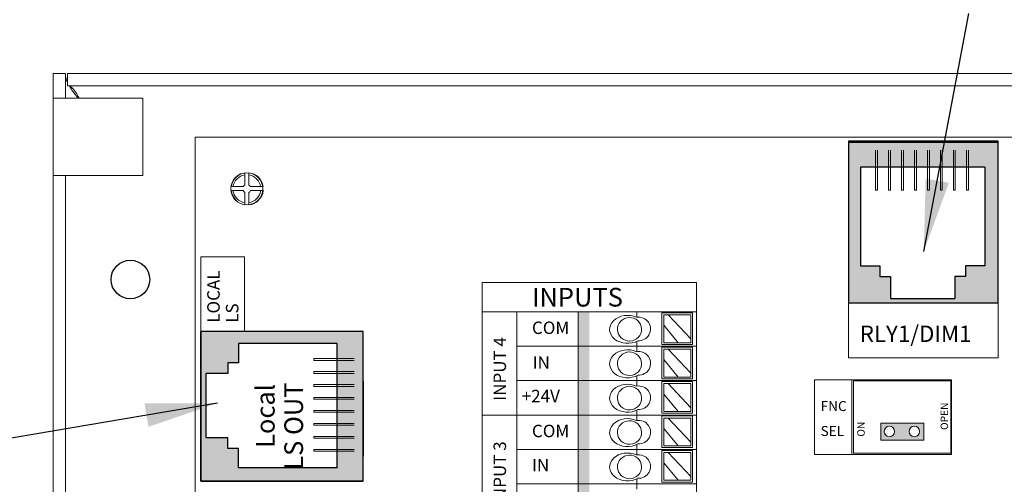
# Model space of a CAD drawing. Units: inches. Extents: x -115 to 467, y 148 to 974.
# Drawn here: x -41 to -36, y 876 to 878 of the extents above; entities that cross this region are included whole.
import ezdxf

# ---------------------------------------------------------------- set-up
doc = ezdxf.new("R2010")
doc.units = ezdxf.units.IN
doc.header["$MEASUREMENT"] = 0
for name, color, linetype in [('1', 7, 'Continuous'), ('Backplate', 5, 'Continuous'), ('Enclosure', 6, 'Continuous'), ('Product', 7, 'Continuous'), ('Rev B', 7, 'Continuous'), ('TXT', 7, 'Continuous')]:
    doc.layers.add(name, color=color, linetype=linetype)
doc.dimstyles.get("Standard").update_dxf_attribs({"dimtxt": 0.18, "dimasz": 0.18, "dimexe": 0.18, "dimexo": 0.0625, "dimgap": 0.09, "dimtad": 0, "dimtih": 1, "dimtoh": 1, "dimdec": 4, "dimzin": 0, "dimdsep": 46, "dimtxsty": 'Standard', "dimcen": 0.09, "dimadec": 0, "dimazin": 0, "dimtfac": 1, "dimtdec": 4, "dimtofl": 0, "dimtmove": 0, "dimatfit": 3, "dimfxl": 1, "dimtolj": 1, "dimtzin": 0, "dimarcsym": 0})

msp = doc.modelspace()

# ---------------------------------------------------------------- hatches: boundary and pattern name
at = {"linetype": 'Continuous', "lineweight": 0}
h = msp.add_hatch(color=253, dxfattribs=at)
h.paths.add_polyline_path([(-36.372, 875.958), (-36.372, 876.0411), (-36.5803, 876.0411), (-36.5803, 875.958)])
h.paths.add_polyline_path([(-36.5381, 875.9728, -1), (-36.5381, 876.0262, -1)], flags=16)
h.paths.add_polyline_path([(-36.4167, 876.0262, -1), (-36.4167, 875.9728, -1)], flags=16)
at = {"layer": 'Product', "linetype": 'Continuous', "lineweight": 0}
h = msp.add_hatch(color=253, dxfattribs=at)
h.paths.add_polyline_path([(-36.0112, 876.6221), (-36.7372, 876.6221), (-36.7372, 877.4086), (-36.0112, 877.4086)])
h.paths.add_polyline_path([(-36.6791, 877.2832), (-36.6791, 876.8036), (-36.5848, 876.8036), (-36.5848, 876.7522), (-36.5334, 876.7522), (-36.5334, 876.6451), (-36.2205, 876.6451), (-36.2205, 876.7522), (-36.1691, 876.7522), (-36.1691, 876.8036), (-36.0748, 876.8036), (-36.0748, 877.2832)], flags=16)
at = {"layer": 'Product', "linetype": 'Continuous', "lineweight": 15}
h = msp.add_hatch(color=253, dxfattribs=at)
h.paths.add_polyline_path([(-39.8792, 875.759), (-39.8792, 876.485), (-39.0927, 876.485), (-39.0927, 875.759)])
h.paths.add_polyline_path([(-39.218, 876.427), (-39.6977, 876.427), (-39.6977, 876.3327), (-39.7491, 876.3327), (-39.7491, 876.2813), (-39.8561, 876.2813), (-39.8561, 875.9683), (-39.7491, 875.9683), (-39.7491, 875.9169), (-39.6977, 875.9169), (-39.6977, 875.8226), (-39.218, 875.8226)], flags=16)
at = {"layer": 'TXT'}
for color, points in [(250, [(-38.0493, 876.5805), (-38.0493, 876.4135), (-37.9949, 876.4135), (-37.9949, 876.5805)]), (150, [(-38.0493, 876.4135), (-38.0493, 876.2465), (-37.9949, 876.2465), (-37.9949, 876.4135)]), (1, [(-38.0493, 876.2465), (-38.0493, 876.0795), (-37.9949, 876.0795), (-37.9949, 876.2465)]), (250, [(-38.0493, 876.0795), (-38.0493, 875.9126), (-37.9949, 875.9126), (-37.9949, 876.0795)]), (150, [(-38.0493, 875.9126), (-38.0493, 875.7456), (-37.9949, 875.7456), (-37.9949, 875.9126)]), (1, [(-38.0493, 875.7456), (-38.0493, 875.5786), (-37.9949, 875.5786), (-37.9949, 875.7456)])]:
    msp.add_hatch(color=color, dxfattribs=at).paths.add_polyline_path(points)

# ---------------------------------------------------------------- linework, layer by layer
at = {"color": 7, "linetype": 'Continuous', "lineweight": 20}
for p, q in [((-40.5969, 877.6174), (-40.5969, 877.7374)), ((-40.5969, 877.7374), (-40.5371, 877.7374)), ((-40.5371, 877.6174), (-40.5371, 877.7374)), ((-40.5271, 877.7374), (-40.5271, 877.6776)), ((-40.5271, 877.7374), (-30.9167, 877.7374)), ((-40.5271, 877.6776), (-30.9167, 877.6776)), ((-40.5969, 877.2424), (-40.5969, 877.6174)), ((-40.5371, 877.6174), (-40.5969, 877.6174)), ((-40.5371, 877.6174), (-40.4621, 877.6174)), ((-40.1619, 877.6174), (-40.4621, 877.6174)), ((-40.1619, 877.2424), (-40.1619, 877.6174)), ((-40.5371, 877.2424), (-40.5969, 877.2424)), ((-40.5969, 872.2324), (-40.5969, 877.2424)), ((-40.4621, 877.2424), (-40.5371, 877.2424)), ((-40.5371, 872.2324), (-40.5371, 877.2424)), ((-40.4621, 877.2424), (-40.1619, 877.2424))]:
    msp.add_line(p, q, dxfattribs=at)
at = {"color": 0, "lineweight": 9}
for p, q in [((-37.7635, 876.5541), (-37.7635, 876.5805)), ((-37.5017, 876.449), (-37.6118, 876.5659)), ((-37.5635, 876.4307), (-37.6327, 876.5155)), ((-37.7635, 876.4135), (-37.7635, 876.4379)), ((-37.7635, 876.3871), (-37.7635, 876.4135)), ((-37.5017, 876.282), (-37.6118, 876.399)), ((-37.5635, 876.2637), (-37.6327, 876.3485)), ((-37.7635, 876.2465), (-37.7635, 876.2709)), ((-37.7635, 876.2201), (-37.7635, 876.2465)), ((-37.5017, 876.115), (-37.6118, 876.232)), ((-37.5635, 876.0968), (-37.6327, 876.1815)), ((-37.7635, 876.0795), (-37.7635, 876.104)), ((-37.7635, 876.0532), (-37.7635, 876.0795)), ((-37.5017, 875.948), (-37.6118, 876.065)), ((-37.5635, 875.9298), (-37.6327, 876.0145)), ((-37.7635, 875.9126), (-37.7635, 875.937)), ((-37.7635, 875.8862), (-37.7635, 875.9126)), ((-37.5017, 875.781), (-37.6118, 875.898)), ((-37.5635, 875.7628), (-37.6327, 875.8476)), ((-37.7635, 875.7456), (-37.7635, 875.77)), ((-37.7635, 875.7192), (-37.7635, 875.7456))]:
    msp.add_line(p, q, dxfattribs=at)
for points in [[(-37.6425, 876.4224), (-37.4933, 876.4224), (-37.4933, 876.5757), (-37.6425, 876.5757)], [(-37.5017, 876.4307), (-37.6327, 876.4307), (-37.6327, 876.5659), (-37.5017, 876.5659)], [(-37.6425, 876.2554), (-37.4933, 876.2554), (-37.4933, 876.4087), (-37.6425, 876.4087)], [(-37.5017, 876.2637), (-37.6327, 876.2637), (-37.6327, 876.399), (-37.5017, 876.399)], [(-37.6425, 876.0884), (-37.4933, 876.0884), (-37.4933, 876.2417), (-37.6425, 876.2417)], [(-37.5017, 876.0968), (-37.6327, 876.0968), (-37.6327, 876.232), (-37.5017, 876.232)], [(-37.6425, 875.9214), (-37.4933, 875.9214), (-37.4933, 876.0748), (-37.6425, 876.0748)], [(-37.5017, 875.9298), (-37.6327, 875.9298), (-37.6327, 876.065), (-37.5017, 876.065)], [(-37.6425, 875.7544), (-37.4933, 875.7544), (-37.4933, 875.9078), (-37.6425, 875.9078)], [(-37.5017, 875.7628), (-37.6327, 875.7628), (-37.6327, 875.898), (-37.5017, 875.898)]]:
    msp.add_lwpolyline(points, close=True, dxfattribs=at)
at = {"color": 7, "linetype": 'Continuous', "lineweight": 25}
msp.add_circle((-40.2219, 876.7374), 0.0938, dxfattribs=at)
at = {"color": 0, "lineweight": 9}
for centre, major_axis, ratio, start_param, end_param in [((-37.8095, 876.4953), (0.0867, 0.0007), 0.782593, 1.031525, 5.324575), ((-37.7559, 876.4973), (-0.0585, -0.0021), 0.97738, 1.479122, 4.84117), ((-37.8095, 876.3283), (0.0867, 0.0007), 0.782593, 1.031525, 5.324575), ((-37.7559, 876.3304), (-0.0585, -0.0021), 0.97738, 1.479122, 4.84117), ((-37.8095, 876.1613), (0.0867, 0.0007), 0.782593, 1.031525, 5.324575), ((-37.7559, 876.1634), (-0.0585, -0.0021), 0.97738, 1.479122, 4.84117), ((-37.8095, 875.9943), (0.0867, 0.0007), 0.782593, 1.031525, 5.324575), ((-37.7559, 875.9964), (-0.0585, -0.0021), 0.97738, 1.479122, 4.84117), ((-37.8095, 875.8273), (0.0867, 0.0007), 0.782593, 1.031525, 5.324575), ((-37.7559, 875.8294), (-0.0585, -0.0021), 0.97738, 1.479122, 4.84117)]:
    msp.add_ellipse(centre, major_axis=major_axis, ratio=ratio, start_param=start_param, end_param=end_param, dxfattribs=at)
for centre in [(-37.7995, 876.4956), (-37.7995, 876.3286), (-37.7995, 876.1616), (-37.7995, 875.9946), (-37.7995, 875.8277)]:
    msp.add_ellipse(centre, major_axis=(-0.0585, -0.0021), ratio=0.97738, dxfattribs=at)
at = {"color": 7, "linetype": 'Continuous', "lineweight": 20}
for points, knots in [([(-40.5371, 877.7374), (-40.5366, 877.7227), (-40.5362, 877.7078), (-40.5272, 877.6929), (-40.5271, 877.6927)], [0, 0, 0, 0, 0.987394, 1, 1, 1, 1]), ([(-40.4705, 877.6174), (-40.4731, 877.6221), (-40.4811, 877.6365), (-40.4946, 877.6567), (-40.5108, 877.6742), (-40.5217, 877.6764), (-40.5271, 877.6776)], [0, 0, 0, 0, 0.139005, 0.426003, 0.713002, 1, 1, 1, 1]), ([(-40.5179, 877.6776), (-40.5127, 877.6681), (-40.5018, 877.648), (-40.4838, 877.6279), (-40.4744, 877.6174)], [0, 0, 0, 0, 0.472232, 1, 1, 1, 1])]:
    msp.add_open_spline(points, degree=3, knots=knots, dxfattribs=at)
at = {"layer": 'Backplate', "color": 0, "lineweight": 5}
for p, q in [((-39.6665, 877.2542), (-39.6665, 877.1952)), ((-39.6472, 877.2547), (-39.6472, 877.1954)), ((-39.6748, 877.1686), (-39.7321, 877.1686)), ((-39.674, 877.1879), (-39.7318, 877.1879)), ((-39.5773, 877.1879), (-39.6394, 877.1879)), ((-39.6665, 877.1599), (-39.6665, 877.1)), ((-39.6472, 877.1598), (-39.6472, 877.0994))]:
    msp.add_line(p, q, dxfattribs=at)
at = {"layer": 'Enclosure', "color": 0, "lineweight": 5}
msp.add_line((-39.6386, 877.1686), (-39.5771, 877.1686), dxfattribs=at)
for radius, start, end in [(0.0678, 98.2987, 171.2309), (0.0678, 8.7691, 81.9484), (0.0678, 187.5821, 261.7013), (0.0202, 206.3368, 240.9681), (0.0202, 119.0319, 149.1633), (0.0202, 30.8367, 61.9044), (0.0202, 298.0956, 333.6632), (0.0678, 278.0516, 352.4179)]:
    msp.add_arc((-39.6567, 877.1776), radius, start, end, dxfattribs=at)
at = {"layer": 'Product'}
for p, q in [((-36.7372, 877.4086), (-36.7372, 876.6221)), ((-36.0112, 877.4086), (-36.7372, 877.4086)), ((-36.7372, 877.4086), (-36.7372, 876.6221)), ((-36.0112, 877.4086), (-36.7372, 877.4086)), ((-36.0112, 876.6221), (-36.0112, 877.4086)), ((-36.0112, 876.6221), (-36.0112, 877.4086)), ((-36.0112, 876.6221), (-36.7372, 876.6221)), ((-36.0112, 876.6221), (-36.7372, 876.6221)), ((-39.0927, 876.485), (-39.8792, 876.485)), ((-39.8792, 876.485), (-39.8792, 875.759)), ((-39.8792, 876.485), (-39.8792, 875.759)), ((-39.0927, 876.485), (-39.8792, 876.485)), ((-39.0927, 875.759), (-39.0927, 876.485)), ((-39.0927, 875.759), (-39.0927, 876.485)), ((-39.8792, 875.759), (-39.8792, 876.243)), ((-39.0927, 876.243), (-39.0927, 875.88)), ((-39.0927, 876.243), (-39.0927, 875.88)), ((-39.0927, 876.1825), (-39.0927, 875.9103)), ((-39.0927, 876.1825), (-39.0927, 875.9103)), ((-39.0927, 875.759), (-39.8792, 875.759)), ((-39.0927, 875.759), (-39.8792, 875.759))]:
    msp.add_line(p, q, dxfattribs=at)
at = {"layer": 'Product', "color": 253}
for p, q in [((-36.7372, 877.4086), (-36.7372, 876.6221)), ((-36.0112, 877.4086), (-36.7372, 877.4086)), ((-36.0112, 876.6221), (-36.0112, 877.4086)), ((-36.5557, 876.6221), (-36.7372, 876.6221)), ((-36.6464, 876.6221), (-36.7372, 876.6221)), ((-36.0112, 876.6221), (-36.7372, 876.6221)), ((-39.0927, 876.485), (-39.8792, 876.485)), ((-39.8792, 875.759), (-39.8792, 876.485)), ((-39.8792, 876.3943), (-39.8792, 876.485)), ((-39.8792, 876.3035), (-39.8792, 876.485)), ((-39.8792, 876.485), (-39.8792, 875.759)), ((-39.0927, 876.485), (-39.8792, 876.485)), ((-39.0927, 875.759), (-39.0927, 876.485)), ((-39.0927, 875.759), (-39.0927, 876.485)), ((-39.0927, 876.243), (-39.0927, 875.88)), ((-39.0927, 876.1825), (-39.0927, 875.9103)), ((-39.8792, 875.759), (-39.0927, 875.759)), ((-39.0927, 875.759), (-39.8792, 875.759))]:
    msp.add_line(p, q, dxfattribs=at)
at = {"layer": 'Product', "color": 253, "linetype": 'Continuous', "lineweight": 5}
for p, q in [((-36.6058, 877.1702), (-36.6058, 877.3657)), ((-36.597, 877.1702), (-36.597, 877.3657)), ((-36.5427, 877.1702), (-36.5427, 877.3657)), ((-36.534, 877.1702), (-36.534, 877.3657)), ((-36.4796, 877.1702), (-36.4796, 877.3657)), ((-36.4709, 877.1702), (-36.4709, 877.3657)), ((-36.4166, 877.1702), (-36.4166, 877.3657)), ((-36.4078, 877.1702), (-36.4078, 877.3657)), ((-36.3535, 877.1702), (-36.3535, 877.3657)), ((-36.3447, 877.1702), (-36.3447, 877.3657)), ((-36.2904, 877.1702), (-36.2904, 877.3657)), ((-36.2817, 877.1702), (-36.2817, 877.3657)), ((-36.2273, 877.1702), (-36.2273, 877.3657)), ((-36.2186, 877.1702), (-36.2186, 877.3657)), ((-36.1643, 877.1702), (-36.1643, 877.3657)), ((-36.1555, 877.1702), (-36.1555, 877.3657)), ((-36.597, 877.1702), (-36.6058, 877.1702)), ((-36.534, 877.1702), (-36.5427, 877.1702)), ((-36.4709, 877.1702), (-36.4796, 877.1702)), ((-36.4078, 877.1702), (-36.4166, 877.1702)), ((-36.3447, 877.1702), (-36.3535, 877.1702)), ((-36.2817, 877.1702), (-36.2904, 877.1702)), ((-36.2186, 877.1702), (-36.2273, 877.1702)), ((-36.1555, 877.1702), (-36.1643, 877.1702)), ((-39.3311, 876.3449), (-39.3311, 876.3536)), ((-39.3311, 876.3536), (-39.1356, 876.3536)), ((-39.3311, 876.3449), (-39.1356, 876.3449)), ((-39.3311, 876.2906), (-39.1356, 876.2906)), ((-39.3311, 876.2818), (-39.3311, 876.2906)), ((-39.3311, 876.2818), (-39.1356, 876.2818)), ((-39.3311, 876.2187), (-39.3311, 876.2275)), ((-39.3311, 876.2275), (-39.1356, 876.2275)), ((-39.3311, 876.2187), (-39.1356, 876.2187)), ((-39.3311, 876.1644), (-39.1356, 876.1644)), ((-39.3311, 876.1557), (-39.3311, 876.1644)), ((-39.3311, 876.1557), (-39.1356, 876.1557)), ((-39.3311, 876.0926), (-39.3311, 876.1013)), ((-39.3311, 876.1013), (-39.1356, 876.1013)), ((-39.3311, 876.0926), (-39.1356, 876.0926)), ((-39.3311, 876.0383), (-39.1356, 876.0383)), ((-39.3311, 876.0295), (-39.3311, 876.0383)), ((-39.3311, 876.0295), (-39.1356, 876.0295)), ((-39.3311, 875.9664), (-39.3311, 875.9752)), ((-39.3311, 875.9752), (-39.1356, 875.9752)), ((-39.3311, 875.9664), (-39.1356, 875.9664)), ((-39.3311, 875.9121), (-39.1356, 875.9121)), ((-39.3311, 875.9034), (-39.3311, 875.9121)), ((-39.3311, 875.9034), (-39.1356, 875.9034))]:
    msp.add_line(p, q, dxfattribs=at)
at = {"layer": 'Product', "color": 253, "linetype": 'Continuous'}
for p, q in [((-36.6791, 877.2832), (-36.6791, 876.8036)), ((-36.0748, 877.2832), (-36.6791, 877.2832)), ((-36.0748, 877.2832), (-36.0748, 876.8036)), ((-36.6791, 876.8036), (-36.5848, 876.8036)), ((-36.5848, 876.8036), (-36.5848, 876.7522)), ((-36.0748, 876.8036), (-36.1691, 876.8036)), ((-36.1691, 876.8036), (-36.1691, 876.7522)), ((-36.5848, 876.7522), (-36.5334, 876.7522)), ((-36.5334, 876.7522), (-36.5334, 876.6451)), ((-36.1691, 876.7522), (-36.2205, 876.7522)), ((-36.2205, 876.7522), (-36.2205, 876.6451)), ((-36.5334, 876.6451), (-36.2205, 876.6451)), ((-39.218, 876.427), (-39.6977, 876.427)), ((-39.6977, 876.427), (-39.6977, 876.3327)), ((-39.218, 875.8226), (-39.218, 876.427)), ((-39.6977, 876.3327), (-39.7491, 876.3327)), ((-39.7491, 876.3327), (-39.7491, 876.2813)), ((-39.7491, 876.2813), (-39.8561, 876.2813)), ((-39.8561, 876.2813), (-39.8561, 875.9683)), ((-39.7491, 875.9683), (-39.8561, 875.9683)), ((-39.7491, 875.9169), (-39.7491, 875.9683)), ((-39.6977, 875.9169), (-39.7491, 875.9169)), ((-39.6977, 875.8226), (-39.6977, 875.9169)), ((-39.218, 875.8226), (-39.6977, 875.8226))]:
    msp.add_line(p, q, dxfattribs=at)
at = {"layer": 'Product', "color": 0, "lineweight": 5}
for start, end in [(98.7586, 172.0318), (7.9682, 84.5436), (186.2425, 261.2414), (275.4564, 353.7575)]:
    msp.add_arc((-39.6546, 877.1771), 0.078, start, end, dxfattribs=at)
at = {"layer": 'Rev B', "lineweight": 20}
for p, q in [((-39.9067, 877.4276), (-33.3467, 877.4276)), ((-39.9067, 877.4276), (-33.3467, 877.4276)), ((-39.9067, 877.4276), (-33.3467, 877.4276)), ((-39.9067, 873.4276), (-39.9067, 877.4276)), ((-39.9067, 873.4276), (-39.9067, 877.4276)), ((-39.9067, 873.4276), (-39.9067, 877.4276))]:
    msp.add_line(p, q, dxfattribs=at)
at = {"layer": 'Rev B', "lineweight": 9}
for p, q in [((-36.7372, 877.4086), (-36.0112, 877.4086)), ((-36.7372, 877.4086), (-36.7372, 876.3576)), ((-36.0112, 876.3576), (-36.0112, 877.4086)), ((-39.8792, 876.485), (-39.8792, 876.848)), ((-39.8792, 876.848), (-39.6674, 876.848)), ((-39.6674, 876.848), (-39.6674, 876.485)), ((-38.5152, 876.7221), (-38.5152, 874.5767)), ((-38.5152, 876.7221), (-37.4746, 876.7221)), ((-37.4746, 876.7221), (-37.4746, 874.5767)), ((-36.7372, 876.6221), (-36.0112, 876.6221)), ((-38.5152, 876.5805), (-37.4746, 876.5805)), ((-38.3458, 876.5805), (-38.3458, 874.5767)), ((-38.0493, 876.5805), (-38.0493, 874.5767)), ((-39.8792, 876.485), (-39.8792, 875.759)), ((-39.8792, 876.485), (-39.0927, 876.485)), ((-39.0927, 875.759), (-39.0927, 876.485)), ((-38.3458, 876.4135), (-37.4746, 876.4135)), ((-36.7372, 876.3576), (-36.0112, 876.3576)), ((-38.3458, 876.2465), (-37.4746, 876.2465)), ((-38.5152, 876.0795), (-37.4746, 876.0795)), ((-38.3458, 875.9126), (-37.4746, 875.9126)), ((-39.8792, 875.759), (-39.0927, 875.759)), ((-38.3458, 875.7456), (-37.4746, 875.7456))]:
    msp.add_line(p, q, dxfattribs=at)
at = {"layer": 'Rev B'}
for p, q in [((-36.0112, 877.4026), (-36.7372, 877.4026)), ((-36.0112, 876.6221), (-36.7372, 876.6221)), ((-39.0927, 876.485), (-39.8792, 876.485)), ((-39.8792, 875.759), (-39.8792, 876.485)), ((-39.0927, 875.759), (-39.0927, 876.485)), ((-39.8792, 875.759), (-39.0927, 875.759))]:
    msp.add_line(p, q, dxfattribs=at)
at = {"layer": 'Rev B', "lineweight": 5}
for p, q in [((-36.9025, 876.2501), (-36.237, 876.2501)), ((-36.9025, 875.8871), (-36.9025, 876.2501)), ((-36.721, 875.8871), (-36.721, 876.2501)), ((-36.237, 876.2501), (-36.237, 875.8871)), ((-36.237, 875.8871), (-36.9025, 875.8871))]:
    msp.add_line(p, q, dxfattribs=at)
at = {"layer": 'Rev B', "linetype": 'Continuous', "lineweight": 5}
msp.add_lwpolyline([(-36.7134, 876.2454), (-36.7134, 875.8936), (-36.2412, 875.8936), (-36.2412, 876.2454)], close=True, dxfattribs=at)
at = {"layer": 'Rev B', "color": 7, "lineweight": 5}
msp.add_lwpolyline([(-36.5798, 876.0407), (-36.5798, 875.9577), (-36.372, 875.9577), (-36.372, 876.0407)], close=True, dxfattribs=at)
msp.add_lwpolyline([(-36.5798, 876.0407), (-36.5798, 875.9577), (-36.372, 875.9577), (-36.372, 876.0407)], close=True, dxfattribs=at)
at = {"layer": 'Rev B', "lineweight": 5}
for centre, radius in [((-39.6567, 877.1776), 0.078), ((-36.5387, 875.9998), 0.0254), ((-36.4177, 875.9998), 0.0254)]:
    msp.add_circle(centre, radius, dxfattribs=at)

# ---------------------------------------------------------------- texts
for s, height, p in [('LOCAL', 0.0605, (-39.7884, 876.5274)), ('LS', 0.0605, (-39.6977, 876.5274)), ('INPUT 4', 0.0605, (-38.399, 876.1485)), ('OPEN', 0.0363, (-36.2538, 876.0071)), ('ON', 0.0363, (-36.6582, 875.9745)), ('INPUT 3', 0.0605, (-38.399, 875.6424))]:
    msp.add_text(s, height=height, rotation=90, dxfattribs=at).set_placement(p)
for s, height, p in [('INPUTS', 0.09075, (-38.2732, 876.6059)), ('COM', 0.0605, (-38.2732, 876.4728)), ('RLY1/DIM1', 0.07945, (-36.6825, 876.4342)), ('IN', 0.0605, (-38.2698, 876.3037)), ('+24V', 0.0605, (-38.3227, 876.1413)), ('FNC', 0.0484, (-36.8722, 876.0988)), ('COM', 0.0605, (-38.2732, 875.9719)), ('SEL', 0.0484, (-36.8722, 875.9778)), ('IN', 0.0605, (-38.2732, 875.8061))]:
    msp.add_text(s, height=height, dxfattribs=at).set_placement(p)
at = {"layer": 'Rev B', "lineweight": 9}
for s, p in [('Local', (-39.5219, 875.9199)), (' LS OUT', (-39.384, 875.786))]:
    msp.add_text(s, height=0.09075, rotation=90, dxfattribs=at).set_placement(p)

# ---------------------------------------------------------------- leaders
at = {"layer": '1', "color": 0}
for points in [[(-36.3716, 876.8732), (-36.1525, 878.0286)], [(-39.7986, 876.1372), (-40.9293, 875.946)]]:
    msp.add_leader(points, dimstyle='Standard', override={"dimasz": 0.35}, dxfattribs=at)

doc.saveas('drawing.dxf')
